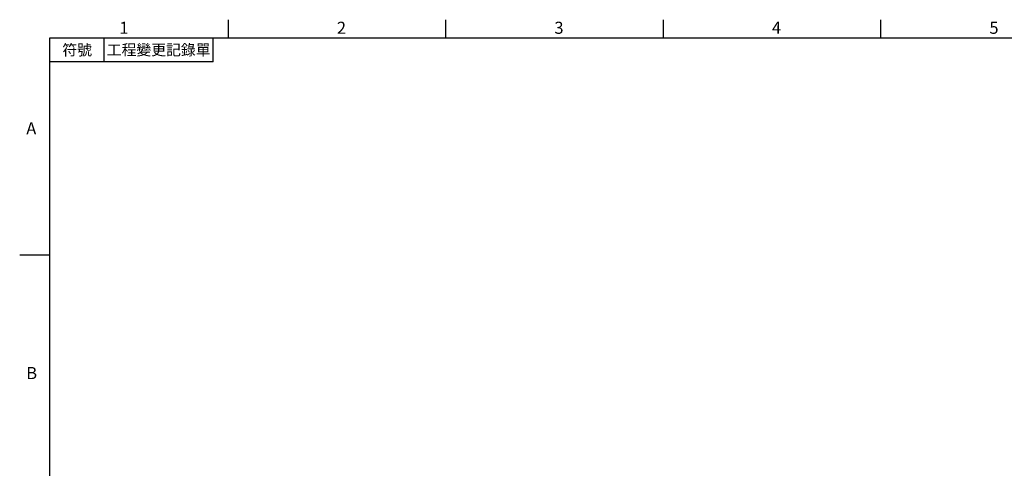
# Model space of a CAD drawing. Units: millimetres. Extents: x -38 to 1686, y -22 to 1078.
# Drawn here: x -28 to 869, y 664 to 1072 of the extents above; entities that cross this region are included whole.
import ezdxf
from ezdxf.enums import TextEntityAlignment as Align

# ---------------------------------------------------------------- set-up
doc = ezdxf.new("R2010")
doc.units = ezdxf.units.MM
doc.layers.add('DIM', color=3, linetype='Continuous')
doc.styles.add('ATTDEF', font='txt')
doc.styles.get("Standard").update_dxf_attribs({"font": 'simplex.shx', "bigfont": 'chineset.shx'})

# ---------------------------------------------------------------- blocks, each defined once
blk = doc.blocks.new('GJA420')
at = {"color": 0}
for p, q in [((29.5, 195), (29.5, 192)), ((65.5, 195), (65.5, 192)), ((101.5, 195), (101.5, 192)), ((137.5, 195), (137.5, 192)), ((0, 192), (275, 192)), ((0, 0), (0, 192)), ((9, 188), (9, 192)), ((27, 188), (27, 192)), ((27, 188), (0, 188)), ((0, 156), (-5, 156))]:
    blk.add_line(p, q, dxfattribs=at)
for s, p in [('1', (11.5, 192.66)), ('2', (47.5, 192.66)), ('3', (83.5, 192.66)), ('4', (119.5, 192.66)), ('5', (155.5, 192.66)), ('A', (-3.91, 176)), ('B', (-3.91, 135.5))]:
    blk.add_text(s, height=2, dxfattribs=at).set_placement(p)
at = {"color": 0, "char_height": 1.8, "attachment_point": 5}
for s, insert, width in [('{\\f標楷體|b0|i0|c136|p65;符號}', (4.51, 190), 6), ('{\\fDFKai-SB|b0|i0|c136|p65;工程變更記錄單}', (18, 190), 17.9481)]:
    blk.add_mtext(s, dxfattribs=dict(at, insert=insert, width=width))
at = {"color": 4, "style": 'ATTDEF'}
blk.add_attdef('料號', text='', height=2.5, dxfattribs=at).set_placement((120.5, 3), align=Align.MIDDLE_LEFT)
for tag, p in [('比例', (200.5, 3)), ('版本', (236.5, 3))]:
    blk.add_attdef(tag, text='', height=2.5, dxfattribs=at).set_placement(p, align=Align.MIDDLE_CENTER)

msp = doc.modelspace()

# ---------------------------------------------------------------- block references
at = {"layer": 'DIM', "xscale": 5.5, "yscale": 5.5, "zscale": 5.5}
msp.add_blockref('GJA420', (0, 0), dxfattribs=at)

doc.saveas('drawing.dxf')
